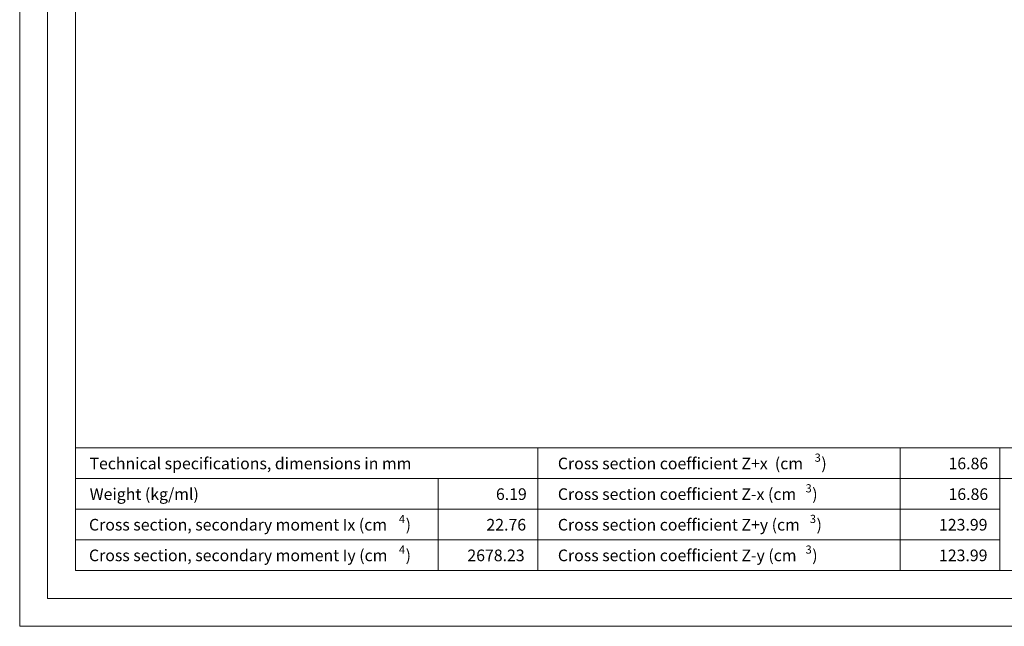
# Model space of a CAD drawing. Units: inches. Extents: x 0 to 297, y 0 to 210.
# Drawn here: x 0 to 161, y 0 to 99 of the extents above; entities that cross this region are included whole.
import ezdxf

# ---------------------------------------------------------------- set-up
doc = ezdxf.new("R2010")
doc.units = ezdxf.units.IN
doc.header["$MEASUREMENT"] = 0
doc.layers.add('Layer 1', color=7, linetype='Continuous')

msp = doc.modelspace()

# ---------------------------------------------------------------- linework, layer by layer
at = {"layer": 'Layer 1', "lineweight": 0}
msp.add_lwpolyline([(0.45, 0), (296.54, 0), (296.54, 210), (0.45, 210), (0.45, 0)], dxfattribs=at)
msp.add_lwpolyline([(0.45, 0), (296.54, 0), (296.54, 210), (0.45, 210), (0.45, 0)], dxfattribs=at)
msp.add_lwpolyline([(0.45, 0), (296.54, 0), (296.54, 210), (0.45, 210), (0.45, 0)], dxfattribs=at)
msp.add_lwpolyline([(0.45, 0), (296.54, 0), (296.54, 210), (0.45, 210), (0.45, 0)], dxfattribs=at)
msp.add_lwpolyline([(0.45, 0), (296.54, 0), (296.54, 210), (0.45, 210), (0.45, 0)], dxfattribs=at)
at = {"layer": 'Layer 1', "color": 178, "lineweight": 20, "true_color": 0x000000}
msp.add_lwpolyline([(0.45, 209.99), (296.54, 209.99), (296.54, 0), (0.45, 0), (0.45, 209.99)], dxfattribs=at)
at = {"layer": 'Layer 1', "color": 7, "lineweight": 20, "true_color": 0xffffff}
for points in [[(291.99, 4.55), (291.99, 204.81), (5, 204.81), (5, 4.55)], [(287.44, 199.62), (9.55, 199.62), (9.55, 9.1)], [(9.55, 29.04), (287.44, 29.04)], [(159.96, 29.04), (159.96, 9.1)], [(159.96, 29.04), (159.96, 9.1)], [(9.55, 24.05), (242.15, 24.05)], [(9.55, 9.1), (287.44, 9.1)], [(5, 4.55), (291.99, 4.55)]]:
    msp.add_lwpolyline(points, dxfattribs=at)
at = {"layer": 'Layer 1', "color": 7, "lineweight": 9, "true_color": 0xffffff}
for points in [[(84.76, 29.04), (84.76, 9.1)], [(143.77, 9.1), (143.77, 29.04)], [(68.56, 9.1), (68.56, 24.05)], [(9.55, 19.07), (159.96, 19.07)], [(9.55, 14.08), (159.96, 14.08)]]:
    msp.add_lwpolyline(points, dxfattribs=at)

# ---------------------------------------------------------------- texts
at = {"layer": 'Layer 1', "color": 7, "true_color": 0xffffff, "attachment_point": 7}
for s, insert, char_height in [('\\fArial|b1|i0|c0|p34;\\W1;Technical specifications, dimensions in mm', (11.81, 25.56), 1.8942), ('\\fArial|b0|i0|c0|p34;\\W1;Cross section coefficient Z+x  (cm', (88.04, 25.56), 1.8942), ('\\fArial|b0|i0|c0|p34;\\W1;3', (129.83, 26.79), 1.3259), ('\\fArial|b0|i0|c0|p34;\\W1;)', (130.92, 25.56), 1.8942), ('\\fArial|b0|i0|c0|p34;\\W1;16.86', (151.62, 25.56), 1.8942), ('\\fArial|b0|i0|c0|p34;\\W1;Weight (kg/ml)', (11.84, 20.57), 1.8942), ('\\fArial|b0|i0|c0|p34;\\W1;6.19', (77.96, 20.57), 1.8942), ('\\fArial|b0|i0|c0|p34;\\W1;Cross section coefficient Z-x (cm', (88.04, 20.57), 1.8942), ('\\fArial|b0|i0|c0|p34;\\W1;3', (128.35, 21.8), 1.3259), ('\\fArial|b0|i0|c0|p34;\\W1;)', (129.44, 20.57), 1.8942), ('\\fArial|b0|i0|c0|p34;\\W1;16.86', (151.62, 20.57), 1.8942), ('\\fArial|b0|i0|c0|p34;\\W1;Cross section, secondary moment Ix (cm', (11.73, 15.59), 1.8942), ('\\fArial|b0|i0|c0|p34;\\W1;4', (62.17, 16.82), 1.3259), ('\\fArial|b0|i0|c0|p34;\\W1;)', (63.26, 15.59), 1.8942), ('\\fArial|b0|i0|c0|p34;\\W1;Cross section coefficient Z+y (cm', (88.04, 15.59), 1.8942), ('\\fArial|b0|i0|c0|p34;\\W1;3', (129.05, 16.82), 1.3259), ('\\fArial|b0|i0|c0|p34;\\W1;)', (130.14, 15.59), 1.8942), ('\\fArial|b0|i0|c0|p34;\\W1;22.76', (76.41, 15.59), 1.8942), ('\\fArial|b0|i0|c0|p34;\\W1;123.99', (150.07, 15.59), 1.8942), ('\\fArial|b0|i0|c0|p34;\\W1;4', (62.17, 11.83), 1.3259), ('\\fArial|b0|i0|c0|p34;\\W1;3', (128.35, 11.83), 1.3259), ('\\fArial|b0|i0|c0|p34;\\W1;Cross section, secondary moment Iy (cm', (11.73, 10.6), 1.8942), ('\\fArial|b0|i0|c0|p34;\\W1;)', (63.26, 10.6), 1.8942), ('\\fArial|b0|i0|c0|p34;\\W1;2678.23', (73.31, 10.6), 1.8942), ('\\fArial|b0|i0|c0|p34;\\W1;Cross section coefficient Z-y (cm', (88.04, 10.6), 1.8942), ('\\fArial|b0|i0|c0|p34;\\W1;)', (129.44, 10.6), 1.8942), ('\\fArial|b0|i0|c0|p34;\\W1;123.99', (150.07, 10.6), 1.8942)]:
    msp.add_mtext(s, dxfattribs=dict(at, insert=insert, char_height=char_height))

doc.saveas('drawing.dxf')
